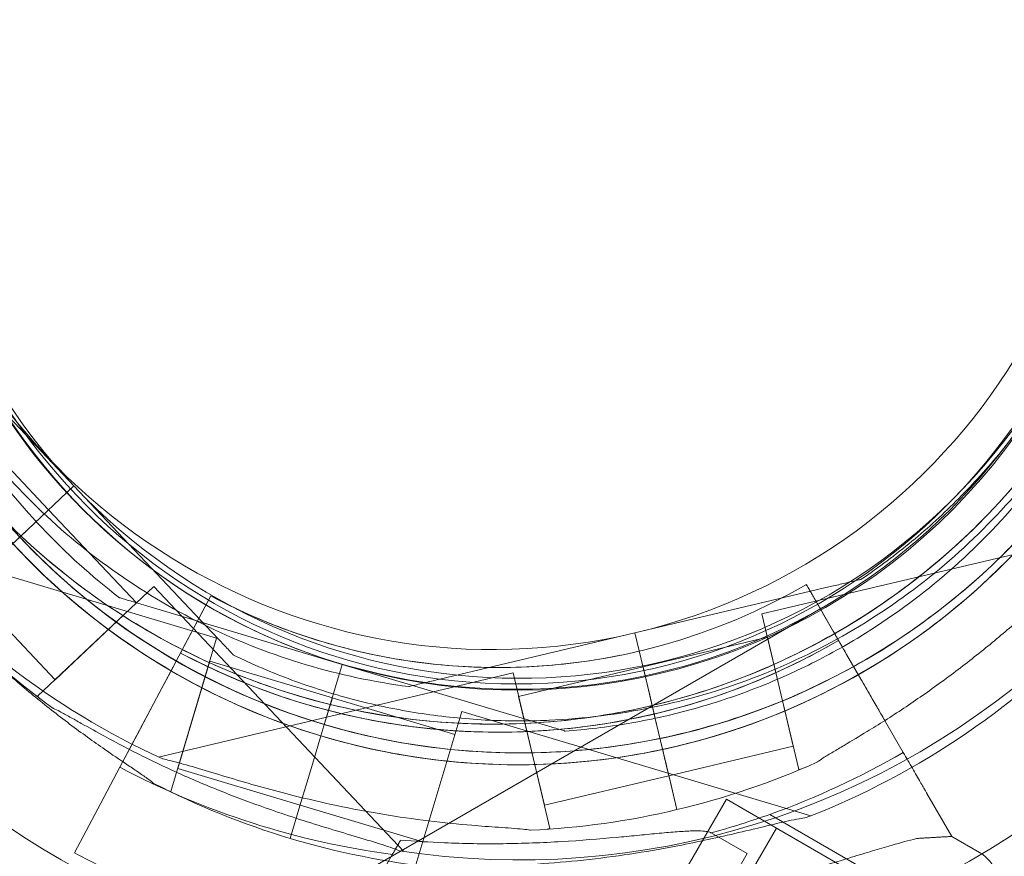
# Model space of a CAD drawing. Units: millimetres. Extents: x 21 to 31521, y 15 to 8515.
# Drawn here: x 10909 to 11002, y 3354 to 3433 of the extents above; entities that cross this region are included whole.
import ezdxf

# ---------------------------------------------------------------- set-up
doc = ezdxf.new("R2010")
doc.units = ezdxf.units.MM
doc.header["$MEASUREMENT"] = 0

msp = doc.modelspace()

# ---------------------------------------------------------------- linework, layer by layer
at = {"color": 0, "linetype": 'Continuous', "lineweight": 0}
for p, q in [((10901.333, 3402.743), (10914.243, 3389.059)), ((10914.243, 3389.059), (10901.333, 3402.743)), ((10911.867, 3386.815), (10903.632, 3395.543)), ((10914.243, 3389.059), (10909.879, 3384.942)), ((10914.244, 3389.06), (10909.88, 3384.942)), ((10909.881, 3384.94), (10914.245, 3389.058)), ((10914.243, 3389.059), (10914.244, 3389.06)), ((10927.156, 3375.375), (10914.244, 3389.06)), ((10914.244, 3389.06), (10927.156, 3375.375)), ((10914.244, 3389.06), (10914.244, 3389.06)), ((10920.102, 3378.089), (10911.868, 3386.816)), ((10909.88, 3384.939), (10908.428, 3383.569)), ((10909.153, 3384.256), (10909.878, 3384.941)), ((10909.88, 3384.942), (10909.878, 3384.941)), ((10909.88, 3384.939), (10909.881, 3384.94)), ((11012.021, 3384.933), (10978.776, 3377.052)), ((10927.627, 3374.786), (10894.896, 3384.583)), ((10908.426, 3383.571), (10909.153, 3384.256)), ((10988.094, 3380.308), (10988.094, 3380.308)), ((10912.465, 3370.883), (10904.23, 3379.611)), ((10910.828, 3369.339), (10921.739, 3379.633)), ((10945.186, 3354.782), (10921.739, 3379.633)), ((10966.865, 3375.275), (10985.172, 3379.615)), ((10985.172, 3379.615), (10966.865, 3375.275)), ((10985.471, 3375.43), (10982.94, 3379.813)), ((10982.94, 3379.813), (10982.94, 3379.813)), ((10982.94, 3379.813), (10982.94, 3379.813)), ((10982.94, 3379.813), (10985.471, 3375.43)), ((10918.514, 3378.577), (10918.514, 3378.577)), ((10924.709, 3374.274), (10927.082, 3378.744)), ((10927.082, 3378.744), (10924.709, 3374.274)), ((10927.082, 3378.744), (10925.675, 3376.094)), ((10927.082, 3378.744), (10927.082, 3378.744)), ((10927.082, 3378.744), (10927.082, 3378.744)), ((10984.51, 3377.694), (10846.432, 3297.975)), ((10912.465, 3370.883), (10920.102, 3378.089)), ((10939.415, 3372.32), (10921.39, 3377.716)), ((10921.39, 3377.716), (10939.415, 3372.32)), ((10982.236, 3362.457), (10978.776, 3377.052)), ((10984.44, 3377.215), (10986.721, 3373.265)), ((10992.03, 3364.07), (10984.44, 3377.215)), ((10925.675, 3376.094), (10918.557, 3362.689)), ((10918.557, 3362.689), (10925.675, 3376.094)), ((10923.325, 3360.416), (10927.627, 3374.786)), ((10966.865, 3375.274), (10948.559, 3370.935)), ((10948.559, 3370.935), (10966.865, 3375.274)), ((10966.865, 3375.274), (10966.865, 3375.275)), ((10966.865, 3375.275), (10966.865, 3375.275)), ((10966.865, 3375.275), (10968.248, 3369.437)), ((10966.865, 3375.274), (10966.865, 3375.274)), ((10968.251, 3369.438), (10966.867, 3375.275)), ((10979.295, 3374.863), (10967.62, 3372.096)), ((10981.717, 3364.646), (10979.295, 3374.863)), ((10988.328, 3375.15), (10988.328, 3375.15)), ((10924.24, 3373.391), (10924.709, 3374.274)), ((10929.217, 3373.191), (10929.217, 3373.191)), ((10965.529, 3373.185), (10965.529, 3373.185)), ((10965.529, 3373.185), (10965.529, 3373.185)), ((10988.065, 3370.937), (10986.721, 3373.265)), ((10923.536, 3372.066), (10922.276, 3369.692)), ((10923.536, 3372.066), (10923.536, 3372.066)), ((10923.971, 3362.571), (10926.982, 3372.63)), ((10938.478, 3369.189), (10926.982, 3372.63)), ((10937.693, 3366.574), (10939.413, 3372.322)), ((10939.413, 3372.322), (10937.693, 3366.574)), ((10939.415, 3372.32), (10937.694, 3366.572)), ((10937.694, 3366.572), (10939.415, 3372.32)), ((10957.438, 3366.927), (10939.413, 3372.322)), ((10939.413, 3372.322), (10939.413, 3372.322)), ((10939.413, 3372.322), (10957.438, 3366.927)), ((10939.415, 3372.32), (10939.415, 3372.32)), ((10967.621, 3372.094), (10955.944, 3369.327)), ((10968.834, 3366.978), (10967.62, 3372.096)), ((10955.425, 3371.516), (10922.18, 3363.636)), ((10958.885, 3356.92), (10955.425, 3371.516)), ((10945.638, 3370.242), (10945.638, 3370.242)), ((10988.065, 3370.937), (10992.03, 3364.07)), ((10911.02, 3369.136), (10910.828, 3369.339)), ((10922.276, 3369.692), (10920.194, 3365.772)), ((10958.366, 3359.11), (10955.944, 3369.327)), ((10968.248, 3369.437), (10968.479, 3368.464)), ((10938.476, 3369.191), (10937.693, 3366.574)), ((10938.478, 3369.189), (10937.694, 3366.572)), ((10949.972, 3365.75), (10938.476, 3369.191)), ((10968.479, 3368.464), (10968.71, 3367.491)), ((10946.316, 3353.535), (10950.617, 3367.905)), ((10983.349, 3358.108), (10950.617, 3367.905)), ((10968.71, 3367.491), (10969.264, 3365.151)), ((10969.267, 3365.151), (10968.712, 3367.492)), ((10969.267, 3365.15), (10968.712, 3367.49)), ((10937.406, 3365.616), (10937.693, 3366.574)), ((10937.408, 3365.614), (10937.694, 3366.572)), ((10958.019, 3367.051), (10958.019, 3367.051)), ((10968.827, 3366.995), (10968.831, 3366.978)), ((10969.264, 3365.151), (10968.831, 3366.978)), ((10990.284, 3367.093), (10992.033, 3364.064)), ((10992.033, 3364.064), (10990.284, 3367.093)), ((10918.553, 3362.682), (10920.194, 3365.772)), ((10920.194, 3365.772), (10918.553, 3362.682)), ((10937.119, 3364.658), (10937.406, 3365.616)), ((10937.121, 3364.656), (10937.408, 3365.614)), ((10960.314, 3366.066), (10960.314, 3366.066)), ((10936.429, 3362.354), (10937.119, 3364.658)), ((10937.119, 3364.658), (10936.429, 3362.354)), ((10937.121, 3364.656), (10936.431, 3362.352)), ((10936.431, 3362.352), (10937.121, 3364.656)), ((10969.264, 3365.151), (10969.266, 3365.145)), ((10970.04, 3361.877), (10969.266, 3365.145)), ((10969.268, 3365.145), (10969.267, 3365.15)), ((10969.268, 3365.145), (10970.063, 3361.791)), ((10981.717, 3364.646), (10970.04, 3361.878)), ((10918.557, 3362.689), (10916.475, 3358.768)), ((10935.467, 3359.13), (10923.971, 3362.571)), ((10935.439, 3359.047), (10936.429, 3362.354)), ((10935.441, 3359.045), (10936.431, 3362.352)), ((10970.04, 3361.877), (10958.366, 3359.11)), ((10982.507, 3362.521), (10982.236, 3362.457)), ((10970.063, 3361.792), (10970.063, 3361.791)), ((10970.796, 3358.699), (10970.063, 3361.792)), ((10970.796, 3358.697), (10970.063, 3361.791)), ((10970.063, 3361.791), (10970.796, 3358.697)), ((10923.325, 3360.416), (10923.058, 3360.496)), ((10994.249, 3360.226), (10996.582, 3356.186)), ((10996.582, 3356.186), (10994.249, 3360.226)), ((10946.961, 3355.691), (10935.465, 3359.132)), ((10961.99, 3336.378), (10975.44, 3359.674)), ((10975.44, 3359.674), (10998.432, 3346.399)), ((10914.287, 3354.648), (10916.475, 3358.768)), ((10916.475, 3358.768), (10914.287, 3354.648)), ((10935.439, 3359.047), (10934.528, 3356.001)), ((10934.528, 3356.001), (10935.439, 3359.047)), ((10935.441, 3359.045), (10934.529, 3355.999)), ((10934.529, 3355.999), (10935.441, 3359.045)), ((10979.504, 3358.251), (10997.611, 3347.797)), ((10958.885, 3356.92), (10958.614, 3356.856)), ((10966.684, 3333.668), (10980.134, 3356.964)), ((10974.003, 3356.52), (10977.379, 3354.57)), ((10980.134, 3356.964), (10998.432, 3346.399)), ((10944.886, 3355.839), (10942.46, 3351.637)), ((10996.582, 3356.186), (10993.364, 3356.002)), ((10996.582, 3356.186), (10999.176, 3354.688)), ((10977.379, 3354.57), (10974.02, 3348.752))]:
    msp.add_line(p, q, dxfattribs=at)
for radius in [57.5, 57]:
    msp.add_circle((10955.76, 3427.49), radius, dxfattribs=at)
for centre, radius, start, end in [((10955.76, 3427.49), 85, 300, 120), ((10956.067, 3428.518), 74.537, 81.26755, 185.40306), ((10955.76, 3427.49), 85, 120, 210), ((10953.602, 3431.225), 74.537, 321.26755, 65.40306), ((10955.904, 3427.405), 74.537, 111.26808, 215.40358), ((10953.602, 3431.225), 64.5, 331.81941, 103.33338), ((10953.602, 3431.225), 64.5, 283.33531, 103.33338), ((10953.605, 3431.224), 64.5, 103.33531, 283.33338), ((10956.067, 3428.518), 64.5, 43.33531, 223.33338), ((10956.067, 3428.518), 64.5, 91.81941, 223.33338), ((10955.904, 3427.405), 64.5, 73.33583, 253.33583), ((10955.902, 3427.407), 64.5, 253.33583, 73.33583), ((10953.602, 3431.225), 57.5, 283.33531, 103.33531), ((10953.602, 3431.225), 57.5, 283.33531, 103.33314), ((10953.605, 3431.224), 57.5, 103.33531, 283.33314), ((10953.605, 3431.224), 57.5, 103.33531, 283.33314), ((10956.067, 3428.518), 57.5, 43.33531, 223.33531), ((10956.067, 3428.518), 57.5, 43.33531, 223.33314), ((10955.904, 3427.405), 57.5, 73.33583, 253.33583), ((10955.904, 3427.405), 57.5, 73.33583, 253.33583), ((10955.904, 3427.405), 64.5, 121.81993, 253.33583), ((10955.902, 3427.407), 57.5, 253.33583, 73.33583), ((10955.902, 3427.407), 57.5, 253.33583, 73.33583), ((10953.605, 3431.224), 74.537, 141.26755, 245.40306), ((10956.067, 3428.52), 64.5, 223.33531, 43.33338), ((10955.902, 3427.407), 74.537, 291.26808, 35.40358), ((10956.067, 3428.52), 57.5, 223.33531, 43.33314), ((10956.067, 3428.52), 57.5, 223.33531, 43.33314), ((10956.067, 3428.52), 74.537, 261.26755, 5.40306), ((10955.76, 3427.49), 85, 210, 300), ((10956.067, 3428.52), 64.5, 223.33531, 271.81941), ((10954.05, 3429.528), 57.5, 242.03094, 300.16224), ((10954.05, 3429.528), 57.5, 242.03094, 300.16224), ((10956.067, 3428.52), 74.537, 223.33697, 234.01016), ((10953.605, 3431.224), 57.5, 283.33314, 283.33531), ((10954.05, 3429.528), 63.561, 242.03094, 300.14677), ((10954.05, 3429.528), 63.561, 242.03094, 281.5159), ((10955.902, 3427.407), 64.5, 253.33583, 301.81993), ((10954.05, 3429.528), 75.686, 289.65301, 300.12325), ((10953.602, 3431.225), 74.537, 283.33697, 294.01016), ((10954.05, 3429.528), 75.686, 242.03094, 262.45491), ((10955.904, 3427.405), 74.537, 242.66098, 253.33583), ((10953.605, 3431.224), 74.537, 272.66045, 283.33531), ((10954.05, 3429.528), 75.686, 285.286, 289.65301), ((10955.902, 3427.407), 74.537, 253.33583, 264.01069), ((10954.05, 3429.528), 84.782, 242.03094, 246.42294), ((10997.426, 3351.657), 3.5, 55.6955, 60), ((10997.426, 3351.657), 3.5, 330, 55.6955)]:
    msp.add_arc(centre, radius, start, end, dxfattribs=at)
for points, knots in [([(10938.727, 3493.986), (10945.422, 3495.573), (10952.371, 3496.079), (10966.079, 3494.88), (10972.835, 3493.174), (10985.469, 3487.723), (10991.346, 3483.979), (11001.624, 3474.831), (11006.024, 3469.428), (11012.903, 3457.511), (11015.381, 3450.999), (11018.162, 3437.523), (11018.465, 3430.562), (11016.865, 3416.895), (11014.963, 3410.192), (11011.552, 3402.878), (11011.019, 3401.814), (11010.457, 3400.765)], [4.479678, 4.479678, 4.479678, 4.479678, 4.799678, 4.799678, 5.119678, 5.119678, 5.439678, 5.439678, 5.759678, 5.759678, 6.079678, 6.079678, 6.399678, 6.399678, 6.719678, 6.719678, 6.775029, 6.775029, 6.775029, 6.775029]), ([(10909.152, 3384.255), (10904.43, 3389.26), (10900.517, 3395.025), (10894.702, 3407.496), (10892.802, 3414.199), (10891.205, 3427.866), (10891.509, 3434.828), (10894.292, 3448.303), (10896.771, 3454.815), (10903.652, 3466.731), (10908.053, 3472.133), (10918.334, 3481.279), (10924.211, 3485.022), (10936.846, 3490.471), (10943.602, 3492.175), (10951.642, 3492.877), (10952.83, 3492.948), (10954.019, 3492.985)], [3.956079, 3.956079, 3.956079, 3.956079, 4.276079, 4.276079, 4.596079, 4.596079, 4.916079, 4.916079, 5.236079, 5.236079, 5.556079, 5.556079, 5.876079, 5.876079, 6.196079, 6.196079, 6.251431, 6.251431, 6.251431, 6.251431]), ([(10961.569, 3492.207), (10968.074, 3491.357), (10974.44, 3489.458), (10986.255, 3483.752), (10991.7, 3479.947), (11001.12, 3470.814), (11005.093, 3465.489), (11011.162, 3453.857), (11013.257, 3447.552), (11015.359, 3434.602), (11015.365, 3427.958), (11013.286, 3415.004), (11011.202, 3408.696), (11008.057, 3402.642), (11007.935, 3402.412), (11007.812, 3402.182)], [4.842296, 4.842296, 4.842296, 4.842296, 5.162296, 5.162296, 5.482296, 5.482296, 5.802296, 5.802296, 6.122296, 6.122296, 6.442296, 6.442296, 6.762296, 6.762296, 6.775029, 6.775029, 6.775029, 6.775029]), ([(10899.272, 3404.927), (10896.756, 3410.985), (10895.217, 3417.448), (10894.251, 3430.532), (10894.824, 3437.151), (10898.023, 3449.875), (10900.649, 3455.978), (10907.688, 3467.05), (10912.1, 3472.017), (10922.265, 3480.312), (10928.015, 3483.639), (10940.273, 3488.316), (10946.779, 3489.665), (10953.593, 3489.969), (10953.854, 3489.979), (10954.115, 3489.987)], [4.318697, 4.318697, 4.318697, 4.318697, 4.638697, 4.638697, 4.958697, 4.958697, 5.278697, 5.278697, 5.598697, 5.598697, 5.918697, 5.918697, 6.238697, 6.238697, 6.251431, 6.251431, 6.251431, 6.251431]), ([(10974.398, 3489.198), (10980.989, 3487.225), (10987.261, 3484.189), (10998.532, 3476.297), (11003.531, 3471.442), (11011.747, 3460.405), (11014.965, 3454.225), (11019.293, 3441.163), (11020.402, 3434.284), (11020.402, 3420.524), (11019.291, 3413.645), (11014.962, 3400.584), (11011.744, 3394.404), (11003.526, 3383.367), (10998.528, 3378.513), (10991.916, 3373.885), (10990.922, 3373.229), (10989.91, 3372.601)], [0.290845, 0.290845, 0.290845, 0.290845, 0.610845, 0.610845, 0.930845, 0.930845, 1.250845, 1.250845, 1.570845, 1.570845, 1.890845, 1.890845, 2.210845, 2.210845, 2.530845, 2.530845, 2.58623, 2.58623, 2.58623, 2.58623]), ([(10937.408, 3365.614), (10930.817, 3367.587), (10924.545, 3370.623), (10913.273, 3378.515), (10908.275, 3383.37), (10900.058, 3394.407), (10896.841, 3400.588), (10892.513, 3413.65), (10891.403, 3420.528), (10891.404, 3434.288), (10892.514, 3441.167), (10896.844, 3454.228), (10900.061, 3460.409), (10908.279, 3471.445), (10913.278, 3476.299), (10919.89, 3480.928), (10920.884, 3481.584), (10921.896, 3482.212)], [3.432437, 3.432437, 3.432437, 3.432437, 3.752437, 3.752437, 4.072437, 4.072437, 4.392437, 4.392437, 4.712437, 4.712437, 5.032437, 5.032437, 5.352437, 5.352437, 5.672437, 5.672437, 5.727823, 5.727823, 5.727823, 5.727823]), ([(10918.514, 3378.577), (10913.305, 3382.565), (10908.741, 3387.393), (10901.363, 3398.241), (10898.549, 3404.26), (10894.957, 3416.879), (10894.18, 3423.477), (10894.74, 3436.585), (10896.077, 3443.092), (10900.732, 3455.359), (10904.049, 3461.115), (10912.326, 3471.295), (10917.285, 3475.716), (10923.035, 3479.386), (10923.256, 3479.525), (10923.478, 3479.662)], [3.795089, 3.795089, 3.795089, 3.795089, 4.115089, 4.115089, 4.435089, 4.435089, 4.755089, 4.755089, 5.075089, 5.075089, 5.395089, 5.395089, 5.715089, 5.715089, 5.727823, 5.727823, 5.727823, 5.727823]), ([(10993.292, 3476.236), (10998.5, 3472.248), (11003.064, 3467.42), (11010.443, 3456.571), (11013.257, 3450.553), (11016.848, 3437.934), (11017.626, 3431.336), (11017.066, 3418.228), (11015.728, 3411.72), (11011.073, 3399.454), (11007.757, 3393.697), (10999.479, 3383.518), (10994.52, 3379.097), (10988.771, 3375.427), (10988.55, 3375.288), (10988.328, 3375.15)], [0.653496, 0.653496, 0.653496, 0.653496, 0.973496, 0.973496, 1.293496, 1.293496, 1.613496, 1.613496, 1.933496, 1.933496, 2.253496, 2.253496, 2.573496, 2.573496, 2.58623, 2.58623, 2.58623, 2.58623]), ([(11002.982, 3472.783), (11007.704, 3467.779), (11011.617, 3462.013), (11017.432, 3449.543), (11019.333, 3442.839), (11020.929, 3429.172), (11020.625, 3422.211), (11017.842, 3408.735), (11015.363, 3402.223), (11008.482, 3390.307), (11004.081, 3384.906), (10993.801, 3375.759), (10987.923, 3372.016), (10975.288, 3366.568), (10968.532, 3364.863), (10960.492, 3364.161), (10959.304, 3364.091), (10958.115, 3364.053)], [0.814486, 0.814486, 0.814486, 0.814486, 1.134486, 1.134486, 1.454486, 1.454486, 1.774486, 1.774486, 2.094486, 2.094486, 2.414486, 2.414486, 2.734486, 2.734486, 3.054486, 3.054486, 3.109838, 3.109838, 3.109838, 3.109838]), ([(10968.479, 3368.463), (10961.785, 3366.876), (10954.835, 3366.37), (10941.128, 3367.57), (10934.372, 3369.275), (10921.738, 3374.726), (10915.861, 3378.47), (10905.583, 3387.618), (10901.182, 3393.021), (10894.304, 3404.938), (10891.826, 3411.45), (10889.045, 3424.926), (10888.742, 3431.888), (10890.341, 3445.554), (10892.244, 3452.258), (10895.655, 3459.571), (10896.188, 3460.636), (10896.75, 3461.685)], [1.338085, 1.338085, 1.338085, 1.338085, 1.658085, 1.658085, 1.978085, 1.978085, 2.298085, 2.298085, 2.618085, 2.618085, 2.938085, 2.938085, 3.258085, 3.258085, 3.578085, 3.578085, 3.633437, 3.633437, 3.633437, 3.633437]), ([(10945.638, 3370.242), (10939.133, 3371.092), (10932.767, 3372.991), (10920.952, 3378.697), (10915.506, 3382.503), (10906.086, 3391.635), (10902.114, 3396.96), (10896.045, 3408.592), (10893.95, 3414.897), (10891.848, 3427.847), (10891.842, 3434.491), (10893.921, 3447.445), (10896.005, 3453.754), (10899.15, 3459.807), (10899.271, 3460.038), (10899.395, 3460.268)], [1.700703, 1.700703, 1.700703, 1.700703, 2.020703, 2.020703, 2.340703, 2.340703, 2.660703, 2.660703, 2.980703, 2.980703, 3.300703, 3.300703, 3.620703, 3.620703, 3.633437, 3.633437, 3.633437, 3.633437]), ([(11012.862, 3452.112), (11015.378, 3446.054), (11016.917, 3439.591), (11017.883, 3426.506), (11017.31, 3419.887), (11014.111, 3407.163), (11011.485, 3401.06), (11004.446, 3389.989), (11000.034, 3385.021), (10989.869, 3376.726), (10984.119, 3373.399), (10971.861, 3368.722), (10965.355, 3367.373), (10958.541, 3367.07), (10958.28, 3367.06), (10958.019, 3367.051)], [1.177104, 1.177104, 1.177104, 1.177104, 1.497104, 1.497104, 1.817104, 1.817104, 2.137104, 2.137104, 2.457104, 2.457104, 2.777104, 2.777104, 3.097104, 3.097104, 3.109838, 3.109838, 3.109838, 3.109838]), ([(11007.812, 3402.182), (11006.876, 3400.434), (11005.855, 3398.732), (11003.654, 3395.434), (11002.473, 3393.838), (10999.964, 3390.768), (10998.635, 3389.294), (10995.841, 3386.48), (10994.376, 3385.141), (10991.323, 3382.611), (10989.735, 3381.419), (10988.094, 3380.308)], [0.4918442, 0.4918442, 0.4918442, 0.4918442, 0.5885552, 0.5885552, 0.6852663, 0.6852663, 0.7819773, 0.7819773, 0.8786884, 0.8786884, 0.9753995, 0.9753995, 0.9753995, 0.9753995]), ([(11010.457, 3400.765), (11008.738, 3397.557), (11006.748, 3394.496), (11002.28, 3388.752), (10999.802, 3386.069), (10994.43, 3381.159), (10991.536, 3378.933), (10985.414, 3374.998), (10982.186, 3373.29), (10975.489, 3370.443), (10972.02, 3369.303), (10968.479, 3368.464)], [0.4918442, 0.4918442, 0.4918442, 0.4918442, 0.6610856, 0.6610856, 0.830327, 0.830327, 0.9995685, 0.9995685, 1.1688099, 1.1688099, 1.3380513, 1.3380513, 1.3380513, 1.3380513]), ([(10909.879, 3384.942), (10909.834, 3384.899), (10909.785, 3384.853), (10909.689, 3384.762), (10909.642, 3384.718), (10909.559, 3384.64), (10909.516, 3384.599), (10909.434, 3384.522), (10909.397, 3384.486), (10909.333, 3384.426), (10909.302, 3384.397), (10909.247, 3384.345), (10909.224, 3384.324), (10909.19, 3384.291), (10909.175, 3384.278), (10909.156, 3384.26), (10909.152, 3384.255), (10909.152, 3384.255)], [-1.480963, -1.480963, -1.480963, -1.480963, -1.295842, -1.295842, -1.110722, -1.110722, -0.925602, -0.925602, -0.740481, -0.740481, -0.555361, -0.555361, -0.370241, -0.370241, -0.18512, -0.18512, 0, 0, 0, 0]), ([(10921.672, 3361.194), (10921.66, 3361.205), (10921.648, 3361.217), (10921.497, 3361.349), (10921.303, 3361.495), (10920.845, 3361.824), (10920.542, 3362.032), (10919.899, 3362.468), (10919.559, 3362.697), (10918.518, 3363.398), (10917.799, 3363.887), (10916.083, 3365.08), (10914.969, 3365.879), (10912.708, 3367.58), (10911.561, 3368.481), (10909.296, 3370.345), (10908.178, 3371.309), (10906.023, 3373.245), (10904.987, 3374.218), (10903.345, 3375.812), (10902.656, 3376.497), (10901.283, 3377.892), (10900.6, 3378.601), (10899.279, 3379.991), (10898.641, 3380.671), (10897.445, 3381.942), (10896.885, 3382.534), (10896.129, 3383.304), (10895.879, 3383.552), (10895.47, 3383.941), (10895.303, 3384.092), (10895.15, 3384.224)], [0.834091, 0.834091, 0.834091, 0.834091, 0.923404, 0.923404, 1.846807, 1.846807, 3.113418, 3.113418, 4.38003, 4.38003, 6.913252, 6.913252, 10.995476, 10.995476, 15.0777, 15.0777, 19.159924, 19.159924, 23.242148, 23.242148, 26.040521, 26.040521, 28.838895, 28.838895, 31.637268, 31.637268, 34.435642, 34.435642, 35.813659, 35.813659, 36.832291, 36.832291, 36.832291, 36.832291]), ([(10895.15, 3384.224), (10895.303, 3384.092), (10895.47, 3383.941), (10895.879, 3383.552), (10896.129, 3383.304), (10896.885, 3382.534), (10897.445, 3381.942), (10898.641, 3380.671), (10899.279, 3379.991), (10900.6, 3378.601), (10901.283, 3377.892), (10902.656, 3376.497), (10903.345, 3375.812), (10904.987, 3374.218), (10906.023, 3373.245), (10908.178, 3371.309), (10909.296, 3370.345), (10911.561, 3368.481), (10912.708, 3367.58), (10914.969, 3365.879), (10916.083, 3365.08), (10917.799, 3363.887), (10918.518, 3363.398), (10919.559, 3362.697), (10919.899, 3362.468), (10920.542, 3362.032), (10920.845, 3361.824), (10921.303, 3361.495), (10921.497, 3361.349), (10921.648, 3361.217), (10921.66, 3361.205), (10921.672, 3361.194)], [3.115418, 3.115418, 3.115418, 3.115418, 4.134051, 4.134051, 5.512068, 5.512068, 8.310441, 8.310441, 11.108815, 11.108815, 13.907188, 13.907188, 16.705562, 16.705562, 20.787786, 20.787786, 24.870009, 24.870009, 28.952233, 28.952233, 33.034457, 33.034457, 35.56768, 35.56768, 36.834291, 36.834291, 38.100902, 38.100902, 39.024306, 39.024306, 39.113619, 39.113619, 39.113619, 39.113619]), ([(10958.115, 3364.053), (10954.478, 3363.937), (10950.831, 3364.13), (10943.622, 3365.128), (10940.06, 3365.932), (10933.123, 3368.13), (10929.747, 3369.522), (10923.279, 3372.857), (10920.186, 3374.798), (10914.371, 3379.175), (10911.65, 3381.61), (10909.153, 3384.256)], [3.109838, 3.109838, 3.109838, 3.109838, 3.2790795, 3.2790795, 3.4483209, 3.4483209, 3.6175623, 3.6175623, 3.7868038, 3.7868038, 3.9560452, 3.9560452, 3.9560452, 3.9560452]), ([(11011.746, 3384.589), (11011.585, 3384.466), (11011.41, 3384.325), (11010.979, 3383.96), (11010.715, 3383.727), (11009.916, 3383.003), (11009.323, 3382.444), (11008.054, 3381.244), (11007.378, 3380.602), (11005.979, 3379.292), (11005.255, 3378.623), (11003.804, 3377.311), (11003.076, 3376.667), (11001.345, 3375.171), (11000.254, 3374.26), (10997.99, 3372.452), (10996.818, 3371.555), (10994.449, 3369.825), (10993.251, 3368.992), (10990.895, 3367.426), (10989.737, 3366.692), (10987.954, 3365.601), (10987.208, 3365.155), (10986.128, 3364.515), (10985.775, 3364.306), (10985.108, 3363.908), (10984.794, 3363.719), (10984.318, 3363.417), (10984.115, 3363.282), (10983.957, 3363.159), (10983.944, 3363.148), (10983.931, 3363.138)], [43.684489, 43.684489, 43.684489, 43.684489, 44.703122, 44.703122, 46.081139, 46.081139, 48.879512, 48.879512, 51.677886, 51.677886, 54.476259, 54.476259, 57.274633, 57.274633, 61.356857, 61.356857, 65.439081, 65.439081, 69.521304, 69.521304, 73.603528, 73.603528, 76.136751, 76.136751, 77.403362, 77.403362, 78.669973, 78.669973, 79.593377, 79.593377, 79.68269, 79.68269, 79.68269, 79.68269]), ([(10985.172, 3379.615), (10985.57, 3379.709), (10986.006, 3379.813), (10986.645, 3379.964), (10986.855, 3380.014), (10987.258, 3380.109), (10987.451, 3380.155), (10987.695, 3380.213), (10987.767, 3380.23), (10987.9, 3380.262), (10987.961, 3380.276), (10988.033, 3380.293), (10988.059, 3380.299), (10988.086, 3380.306), (10988.094, 3380.308), (10988.094, 3380.308)], [-3.1812, -3.1812, -3.1812, -3.1812, -1.954094, -1.954094, -1.340541, -1.340541, -0.726988, -0.726988, -0.491112, -0.491112, -0.255237, -0.255237, -0.115927, -0.115927, 0, 0, 0, 0]), ([(10988.094, 3380.308), (10988.094, 3380.308), (10988.086, 3380.306), (10988.059, 3380.299), (10988.033, 3380.293), (10987.961, 3380.276), (10987.9, 3380.262), (10987.767, 3380.23), (10987.695, 3380.213), (10987.451, 3380.155), (10987.258, 3380.109), (10986.855, 3380.014), (10986.645, 3379.964), (10986.006, 3379.813), (10985.57, 3379.709), (10985.172, 3379.615)], [0, 0, 0, 0, 0.115927, 0.115927, 0.255237, 0.255237, 0.491112, 0.491112, 0.726988, 0.726988, 1.340541, 1.340541, 1.954094, 1.954094, 3.1812, 3.1812, 3.1812, 3.1812]), ([(10982.94, 3379.813), (10982.94, 3379.813), (10982.95, 3379.797), (10982.989, 3379.729), (10983.019, 3379.677), (10983.09, 3379.554), (10983.137, 3379.472), (10983.249, 3379.278), (10983.314, 3379.165), (10983.445, 3378.939), (10983.523, 3378.804), (10983.691, 3378.513), (10983.781, 3378.357), (10983.952, 3378.061), (10984.049, 3377.893), (10984.247, 3377.55), (10984.348, 3377.375), (10984.44, 3377.215)], [8.885792, 8.885792, 8.885792, 8.885792, 9.441152, 9.441152, 9.996512, 9.996512, 10.551874, 10.551874, 11.107235, 11.107235, 11.662598, 11.662598, 12.21796, 12.21796, 12.773324, 12.773324, 13.328688, 13.328688, 13.328688, 13.328688]), ([(10984.44, 3377.215), (10984.348, 3377.375), (10984.247, 3377.55), (10984.049, 3377.893), (10983.952, 3378.061), (10983.781, 3378.357), (10983.691, 3378.513), (10983.523, 3378.804), (10983.445, 3378.939), (10983.314, 3379.165), (10983.249, 3379.278), (10983.137, 3379.472), (10983.09, 3379.554), (10983.019, 3379.677), (10982.989, 3379.729), (10982.95, 3379.797), (10982.94, 3379.813), (10982.94, 3379.813)], [4.442895, 4.442895, 4.442895, 4.442895, 4.998259, 4.998259, 5.553623, 5.553623, 6.108986, 6.108986, 6.664348, 6.664348, 7.21971, 7.21971, 7.775071, 7.775071, 8.330431, 8.330431, 8.885792, 8.885792, 8.885792, 8.885792]), ([(10921.39, 3377.716), (10920.998, 3377.833), (10920.569, 3377.961), (10919.94, 3378.15), (10919.733, 3378.212), (10919.337, 3378.33), (10919.147, 3378.387), (10918.906, 3378.459), (10918.835, 3378.48), (10918.704, 3378.52), (10918.645, 3378.537), (10918.574, 3378.559), (10918.548, 3378.566), (10918.522, 3378.574), (10918.514, 3378.577), (10918.514, 3378.577)], [-3.1812, -3.1812, -3.1812, -3.1812, -1.954094, -1.954094, -1.340541, -1.340541, -0.726988, -0.726988, -0.491112, -0.491112, -0.255237, -0.255237, -0.115927, -0.115927, 0, 0, 0, 0]), ([(10918.514, 3378.577), (10918.514, 3378.577), (10918.522, 3378.574), (10918.548, 3378.566), (10918.574, 3378.559), (10918.645, 3378.537), (10918.704, 3378.52), (10918.835, 3378.48), (10918.906, 3378.459), (10919.147, 3378.387), (10919.337, 3378.33), (10919.733, 3378.212), (10919.94, 3378.15), (10920.569, 3377.961), (10920.998, 3377.833), (10921.39, 3377.716)], [0, 0, 0, 0, 0.115927, 0.115927, 0.255237, 0.255237, 0.491112, 0.491112, 0.726988, 0.726988, 1.340541, 1.340541, 1.954094, 1.954094, 3.1812, 3.1812, 3.1812, 3.1812]), ([(10965.529, 3373.185), (10962.94, 3372.658), (10960.315, 3372.309), (10955.042, 3371.976), (10952.395, 3371.991), (10947.126, 3372.385), (10944.505, 3372.764), (10939.341, 3373.878), (10936.797, 3374.614), (10931.834, 3376.427), (10929.415, 3377.505), (10927.082, 3378.744)], [2.9406023, 2.9406023, 2.9406023, 2.9406023, 3.0784308, 3.0784308, 3.2162593, 3.2162593, 3.3540879, 3.3540879, 3.4919164, 3.4919164, 3.6297449, 3.6297449, 3.6297449, 3.6297449]), ([(10927.156, 3375.375), (10927.437, 3375.078), (10927.744, 3374.752), (10928.195, 3374.274), (10928.343, 3374.117), (10928.627, 3373.816), (10928.763, 3373.672), (10928.935, 3373.489), (10928.986, 3373.435), (10929.08, 3373.336), (10929.123, 3373.291), (10929.174, 3373.237), (10929.192, 3373.217), (10929.211, 3373.197), (10929.217, 3373.191), (10929.217, 3373.191)], [-3.1812, -3.1812, -3.1812, -3.1812, -1.954094, -1.954094, -1.340541, -1.340541, -0.726988, -0.726988, -0.491112, -0.491112, -0.255237, -0.255237, -0.115927, -0.115927, 0, 0, 0, 0]), ([(10929.217, 3373.191), (10929.217, 3373.191), (10929.211, 3373.197), (10929.192, 3373.217), (10929.174, 3373.237), (10929.123, 3373.291), (10929.08, 3373.336), (10928.986, 3373.435), (10928.935, 3373.489), (10928.763, 3373.672), (10928.627, 3373.816), (10928.343, 3374.117), (10928.195, 3374.274), (10927.744, 3374.752), (10927.437, 3375.078), (10927.156, 3375.375)], [0, 0, 0, 0, 0.115927, 0.115927, 0.255237, 0.255237, 0.491112, 0.491112, 0.726988, 0.726988, 1.340541, 1.340541, 1.954094, 1.954094, 3.1812, 3.1812, 3.1812, 3.1812]), ([(10988.328, 3375.15), (10986.643, 3374.105), (10984.908, 3373.141), (10981.353, 3371.385), (10979.533, 3370.594), (10975.824, 3369.19), (10973.936, 3368.577), (10970.11, 3367.538), (10968.171, 3367.111), (10964.262, 3366.446), (10962.292, 3366.208), (10960.314, 3366.066)], [2.58623, 2.58623, 2.58623, 2.58623, 2.6829411, 2.6829411, 2.7796522, 2.7796522, 2.8763632, 2.8763632, 2.9730743, 2.9730743, 3.0697854, 3.0697854, 3.0697854, 3.0697854]), ([(10985.971, 3374.564), (10985.971, 3374.564), (10985.968, 3374.57), (10985.955, 3374.592), (10985.944, 3374.61), (10985.921, 3374.651), (10985.905, 3374.678), (10985.868, 3374.743), (10985.846, 3374.78), (10985.802, 3374.856), (10985.776, 3374.901), (10985.721, 3374.998), (10985.691, 3375.05), (10985.634, 3375.148), (10985.601, 3375.204), (10985.535, 3375.318), (10985.502, 3375.377), (10985.471, 3375.43)], [0, 0, 0, 0, 0.18512, 0.18512, 0.37024, 0.37024, 0.555361, 0.555361, 0.740481, 0.740481, 0.925602, 0.925602, 1.110723, 1.110723, 1.295844, 1.295844, 1.480965, 1.480965, 1.480965, 1.480965]), ([(10985.471, 3375.43), (10985.502, 3375.377), (10985.535, 3375.318), (10985.601, 3375.204), (10985.634, 3375.148), (10985.691, 3375.05), (10985.721, 3374.998), (10985.776, 3374.901), (10985.802, 3374.856), (10985.846, 3374.78), (10985.868, 3374.743), (10985.905, 3374.678), (10985.921, 3374.651), (10985.944, 3374.61), (10985.955, 3374.592), (10985.968, 3374.57), (10985.971, 3374.564), (10985.971, 3374.564)], [-1.480965, -1.480965, -1.480965, -1.480965, -1.295844, -1.295844, -1.110723, -1.110723, -0.925602, -0.925602, -0.740481, -0.740481, -0.555361, -0.555361, -0.37024, -0.37024, -0.18512, -0.18512, 0, 0, 0, 0]), ([(10985.971, 3374.564), (10984.779, 3373.872), (10983.565, 3373.219), (10981.097, 3371.993), (10979.843, 3371.42), (10977.301, 3370.357), (10976.013, 3369.866), (10973.406, 3368.971), (10972.089, 3368.565), (10969.43, 3367.841), (10968.089, 3367.522), (10966.739, 3367.247)], [2.6154323, 2.6154323, 2.6154323, 2.6154323, 2.6804663, 2.6804663, 2.7455003, 2.7455003, 2.8105343, 2.8105343, 2.8755683, 2.8755683, 2.9406023, 2.9406023, 2.9406023, 2.9406023]), ([(10986.721, 3373.265), (10986.674, 3373.345), (10986.624, 3373.433), (10986.525, 3373.604), (10986.476, 3373.688), (10986.391, 3373.836), (10986.346, 3373.914), (10986.262, 3374.06), (10986.223, 3374.127), (10986.158, 3374.24), (10986.125, 3374.297), (10986.069, 3374.394), (10986.046, 3374.435), (10986.01, 3374.496), (10985.995, 3374.522), (10985.975, 3374.556), (10985.971, 3374.564), (10985.971, 3374.564)], [2.221447, 2.221447, 2.221447, 2.221447, 2.499129, 2.499129, 2.776811, 2.776811, 3.054492, 3.054492, 3.332173, 3.332173, 3.609854, 3.609854, 3.887534, 3.887534, 4.165215, 4.165215, 4.442895, 4.442895, 4.442895, 4.442895]), ([(10985.971, 3374.564), (10985.971, 3374.564), (10985.975, 3374.556), (10985.995, 3374.522), (10986.01, 3374.496), (10986.046, 3374.435), (10986.069, 3374.394), (10986.125, 3374.297), (10986.158, 3374.24), (10986.223, 3374.127), (10986.262, 3374.06), (10986.346, 3373.914), (10986.391, 3373.836), (10986.476, 3373.688), (10986.525, 3373.604), (10986.624, 3373.433), (10986.674, 3373.345), (10986.721, 3373.265)], [4.442895, 4.442895, 4.442895, 4.442895, 4.720575, 4.720575, 4.998255, 4.998255, 5.275936, 5.275936, 5.553616, 5.553616, 5.831298, 5.831298, 6.108979, 6.108979, 6.386661, 6.386661, 6.664342, 6.664342, 6.664342, 6.664342]), ([(10966.739, 3367.247), (10963.877, 3366.664), (10960.976, 3366.278), (10955.147, 3365.91), (10952.22, 3365.926), (10946.396, 3366.362), (10943.499, 3366.781), (10937.79, 3368.013), (10934.978, 3368.826), (10929.493, 3370.83), (10926.819, 3372.021), (10924.24, 3373.391)], [2.9406023, 2.9406023, 2.9406023, 2.9406023, 3.0784308, 3.0784308, 3.2162593, 3.2162593, 3.3540879, 3.3540879, 3.4919164, 3.4919164, 3.6297449, 3.6297449, 3.6297449, 3.6297449]), ([(10958.019, 3367.051), (10956.038, 3366.988), (10954.053, 3367.021), (10950.096, 3367.279), (10948.124, 3367.503), (10944.211, 3368.141), (10942.269, 3368.555), (10938.436, 3369.568), (10936.544, 3370.168), (10932.826, 3371.546), (10931, 3372.326), (10929.217, 3373.191)], [3.109838, 3.109838, 3.109838, 3.109838, 3.2065491, 3.2065491, 3.3032602, 3.3032602, 3.3999712, 3.3999712, 3.4966823, 3.4966823, 3.5933934, 3.5933934, 3.5933934, 3.5933934]), ([(10989.91, 3372.601), (10986.818, 3370.682), (10983.563, 3369.026), (10976.822, 3366.286), (10973.335, 3365.201), (10966.228, 3363.635), (10962.608, 3363.154), (10955.339, 3362.807), (10951.69, 3362.942), (10944.466, 3363.825), (10940.892, 3364.573), (10937.406, 3365.616)], [2.58623, 2.58623, 2.58623, 2.58623, 2.7554715, 2.7554715, 2.9247129, 2.9247129, 3.0939544, 3.0939544, 3.2631958, 3.2631958, 3.4324372, 3.4324372, 3.4324372, 3.4324372]), ([(10948.559, 3370.935), (10948.161, 3370.841), (10947.725, 3370.737), (10947.087, 3370.586), (10946.877, 3370.536), (10946.474, 3370.441), (10946.281, 3370.395), (10946.036, 3370.337), (10945.964, 3370.32), (10945.831, 3370.288), (10945.771, 3370.274), (10945.699, 3370.257), (10945.673, 3370.251), (10945.646, 3370.244), (10945.638, 3370.242), (10945.638, 3370.242)], [-3.1812, -3.1812, -3.1812, -3.1812, -1.954094, -1.954094, -1.340541, -1.340541, -0.726988, -0.726988, -0.491112, -0.491112, -0.255237, -0.255237, -0.115927, -0.115927, 0, 0, 0, 0]), ([(10945.638, 3370.242), (10945.638, 3370.242), (10945.646, 3370.244), (10945.673, 3370.251), (10945.699, 3370.257), (10945.771, 3370.274), (10945.831, 3370.288), (10945.964, 3370.32), (10946.036, 3370.337), (10946.281, 3370.395), (10946.474, 3370.441), (10946.877, 3370.536), (10947.087, 3370.586), (10947.725, 3370.737), (10948.161, 3370.841), (10948.559, 3370.935)], [0, 0, 0, 0, 0.115927, 0.115927, 0.255237, 0.255237, 0.491112, 0.491112, 0.726988, 0.726988, 1.340541, 1.340541, 1.954094, 1.954094, 3.1812, 3.1812, 3.1812, 3.1812]), ([(10990.284, 3367.093), (10990.28, 3367.1), (10990.276, 3367.107), (10990.242, 3367.166), (10990.197, 3367.245), (10990.09, 3367.429), (10990.02, 3367.551), (10989.851, 3367.843), (10989.754, 3368.012), (10989.558, 3368.352), (10989.441, 3368.554), (10989.189, 3368.99), (10989.054, 3369.224), (10988.797, 3369.668), (10988.652, 3369.92), (10988.355, 3370.434), (10988.204, 3370.697), (10988.065, 3370.937)], [0.704197, 0.704197, 0.704197, 0.704197, 0.833041, 0.833041, 1.666082, 1.666082, 2.499123, 2.499123, 3.332165, 3.332165, 4.165208, 4.165208, 4.998252, 4.998252, 5.831296, 5.831296, 6.664341, 6.664341, 6.664341, 6.664341]), ([(10988.065, 3370.937), (10988.204, 3370.697), (10988.355, 3370.434), (10988.652, 3369.92), (10988.797, 3369.668), (10989.054, 3369.224), (10989.189, 3368.99), (10989.441, 3368.554), (10989.558, 3368.352), (10989.754, 3368.012), (10989.851, 3367.843), (10990.02, 3367.551), (10990.09, 3367.429), (10990.197, 3367.245), (10990.242, 3367.166), (10990.276, 3367.107), (10990.28, 3367.1), (10990.284, 3367.093)], [19.993024, 19.993024, 19.993024, 19.993024, 20.826069, 20.826069, 21.659114, 21.659114, 22.492157, 22.492157, 23.3252, 23.3252, 24.158242, 24.158242, 24.991284, 24.991284, 25.824324, 25.824324, 25.953168, 25.953168, 25.953168, 25.953168]), ([(10968.479, 3368.463), (10968.479, 3368.463), (10968.478, 3368.469), (10968.472, 3368.494), (10968.467, 3368.514), (10968.456, 3368.56), (10968.449, 3368.591), (10968.432, 3368.663), (10968.422, 3368.705), (10968.402, 3368.79), (10968.39, 3368.841), (10968.364, 3368.95), (10968.35, 3369.008), (10968.324, 3369.119), (10968.309, 3369.182), (10968.279, 3369.31), (10968.263, 3369.375), (10968.249, 3369.435)], [0, 0, 0, 0, 0.18512, 0.18512, 0.370241, 0.370241, 0.555361, 0.555361, 0.740481, 0.740481, 0.925602, 0.925602, 1.110722, 1.110722, 1.295842, 1.295842, 1.479934, 1.479934, 1.479934, 1.479934]), ([(10968.709, 3367.492), (10968.695, 3367.552), (10968.68, 3367.616), (10968.65, 3367.744), (10968.635, 3367.807), (10968.609, 3367.918), (10968.595, 3367.976), (10968.569, 3368.085), (10968.557, 3368.135), (10968.537, 3368.22), (10968.527, 3368.263), (10968.51, 3368.335), (10968.502, 3368.366), (10968.491, 3368.412), (10968.487, 3368.431), (10968.481, 3368.457), (10968.479, 3368.463), (10968.479, 3368.463)], [1.483268, 1.483268, 1.483268, 1.483268, 1.666083, 1.666083, 1.851203, 1.851203, 2.036324, 2.036324, 2.221444, 2.221444, 2.406564, 2.406564, 2.591685, 2.591685, 2.776805, 2.776805, 2.961925, 2.961925, 2.961925, 2.961925]), ([(10912.266, 3368.211), (10912.281, 3368.205), (10912.297, 3368.199), (10912.483, 3368.124), (10912.701, 3368.016), (10913.201, 3367.755), (10913.522, 3367.577), (10914.2, 3367.199), (10914.557, 3366.997), (10915.652, 3366.382), (10916.411, 3365.959), (10918.247, 3364.961), (10919.462, 3364.324), (10921.996, 3363.067), (10923.316, 3362.446), (10925.999, 3361.259), (10927.362, 3360.692), (10930.059, 3359.636), (10931.394, 3359.147), (10933.555, 3358.395), (10934.477, 3358.087), (10936.339, 3357.487), (10937.28, 3357.195), (10939.114, 3356.638), (10940.008, 3356.373), (10941.682, 3355.875), (10942.462, 3355.64), (10943.489, 3355.31), (10943.823, 3355.198), (10944.354, 3355.007), (10944.564, 3354.926), (10944.751, 3354.848)], [0.834091, 0.834091, 0.834091, 0.834091, 0.923404, 0.923404, 1.846807, 1.846807, 3.113418, 3.113418, 4.38003, 4.38003, 6.913252, 6.913252, 10.995476, 10.995476, 15.0777, 15.0777, 19.159924, 19.159924, 23.242148, 23.242148, 26.040521, 26.040521, 28.838895, 28.838895, 31.637268, 31.637268, 34.435642, 34.435642, 35.813659, 35.813659, 36.832291, 36.832291, 36.832291, 36.832291]), ([(10957.438, 3366.927), (10957.83, 3366.809), (10958.259, 3366.681), (10958.888, 3366.493), (10959.095, 3366.431), (10959.491, 3366.312), (10959.681, 3366.255), (10959.922, 3366.183), (10959.993, 3366.162), (10960.124, 3366.123), (10960.183, 3366.105), (10960.254, 3366.084), (10960.28, 3366.076), (10960.307, 3366.068), (10960.314, 3366.066), (10960.314, 3366.066)], [-3.1812, -3.1812, -3.1812, -3.1812, -1.954094, -1.954094, -1.340541, -1.340541, -0.726988, -0.726988, -0.491112, -0.491112, -0.255237, -0.255237, -0.115927, -0.115927, 0, 0, 0, 0]), ([(10960.314, 3366.066), (10960.314, 3366.066), (10960.307, 3366.068), (10960.28, 3366.076), (10960.254, 3366.084), (10960.183, 3366.105), (10960.124, 3366.123), (10959.993, 3366.162), (10959.922, 3366.183), (10959.681, 3366.255), (10959.491, 3366.312), (10959.095, 3366.431), (10958.888, 3366.493), (10958.259, 3366.681), (10957.83, 3366.809), (10957.438, 3366.927)], [0, 0, 0, 0, 0.115927, 0.115927, 0.255237, 0.255237, 0.491112, 0.491112, 0.726988, 0.726988, 1.340541, 1.340541, 1.954094, 1.954094, 3.1812, 3.1812, 3.1812, 3.1812]), ([(10970.063, 3361.792), (10970.061, 3361.798), (10970.06, 3361.804), (10970.048, 3361.856), (10970.031, 3361.925), (10969.993, 3362.085), (10969.968, 3362.192), (10969.908, 3362.447), (10969.873, 3362.595), (10969.802, 3362.892), (10969.76, 3363.069), (10969.67, 3363.45), (10969.622, 3363.654), (10969.529, 3364.042), (10969.477, 3364.262), (10969.371, 3364.712), (10969.316, 3364.941), (10969.267, 3365.151)], [0.547709, 0.547709, 0.547709, 0.547709, 0.647921, 0.647921, 1.295842, 1.295842, 1.943763, 1.943763, 2.591685, 2.591685, 3.239606, 3.239606, 3.887527, 3.887527, 4.535448, 4.535448, 5.183369, 5.183369, 5.183369, 5.183369]), ([(10992.03, 3364.07), (10992.168, 3363.829), (10992.32, 3363.567), (10992.617, 3363.052), (10992.762, 3362.801), (10993.019, 3362.356), (10993.154, 3362.123), (10993.406, 3361.687), (10993.522, 3361.484), (10993.719, 3361.144), (10993.816, 3360.975), (10993.985, 3360.684), (10994.055, 3360.561), (10994.162, 3360.377), (10994.207, 3360.299), (10994.241, 3360.24), (10994.245, 3360.232), (10994.249, 3360.226)], [19.993019, 19.993019, 19.993019, 19.993019, 20.826063, 20.826063, 21.659106, 21.659106, 22.492149, 22.492149, 23.325192, 23.325192, 24.158234, 24.158234, 24.991276, 24.991276, 25.824317, 25.824317, 25.95316, 25.95316, 25.95316, 25.95316]), ([(10994.249, 3360.226), (10994.245, 3360.232), (10994.241, 3360.24), (10994.207, 3360.299), (10994.162, 3360.377), (10994.055, 3360.561), (10993.985, 3360.684), (10993.816, 3360.975), (10993.719, 3361.144), (10993.522, 3361.484), (10993.406, 3361.687), (10993.154, 3362.123), (10993.019, 3362.356), (10992.762, 3362.801), (10992.617, 3363.052), (10992.32, 3363.567), (10992.168, 3363.829), (10992.03, 3364.07)], [0.704197, 0.704197, 0.704197, 0.704197, 0.833041, 0.833041, 1.666082, 1.666082, 2.499124, 2.499124, 3.332165, 3.332165, 4.165208, 4.165208, 4.998251, 4.998251, 5.831295, 5.831295, 6.664339, 6.664339, 6.664339, 6.664339]), ([(10922.58, 3363.451), (10922.779, 3363.414), (10922.999, 3363.366), (10923.548, 3363.234), (10923.888, 3363.144), (10924.928, 3362.856), (10925.708, 3362.623), (10927.381, 3362.12), (10928.273, 3361.85), (10930.111, 3361.307), (10931.058, 3361.034), (10932.944, 3360.513), (10933.883, 3360.264), (10936.102, 3359.704), (10937.486, 3359.38), (10940.32, 3358.78), (10941.77, 3358.505), (10944.664, 3358.023), (10946.108, 3357.816), (10948.916, 3357.474), (10950.281, 3357.338), (10952.363, 3357.163), (10953.23, 3357.1), (10954.483, 3357.012), (10954.892, 3356.985), (10955.667, 3356.928), (10956.032, 3356.9), (10956.594, 3356.844), (10956.835, 3356.815), (10957.031, 3356.775), (10957.048, 3356.772), (10957.064, 3356.768)], [43.684489, 43.684489, 43.684489, 43.684489, 44.703122, 44.703122, 46.081139, 46.081139, 48.879512, 48.879512, 51.677886, 51.677886, 54.476259, 54.476259, 57.274633, 57.274633, 61.356857, 61.356857, 65.439081, 65.439081, 69.521304, 69.521304, 73.603528, 73.603528, 76.136751, 76.136751, 77.403362, 77.403362, 78.669973, 78.669973, 79.593377, 79.593377, 79.68269, 79.68269, 79.68269, 79.68269]), ([(10957.064, 3356.768), (10957.048, 3356.772), (10957.031, 3356.775), (10956.835, 3356.815), (10956.594, 3356.844), (10956.032, 3356.9), (10955.667, 3356.928), (10954.892, 3356.985), (10954.483, 3357.012), (10953.23, 3357.1), (10952.363, 3357.163), (10950.281, 3357.338), (10948.916, 3357.474), (10946.108, 3357.816), (10944.664, 3358.023), (10941.77, 3358.505), (10940.32, 3358.78), (10937.486, 3359.38), (10936.102, 3359.704), (10933.883, 3360.264), (10932.944, 3360.513), (10931.058, 3361.034), (10930.111, 3361.307), (10928.273, 3361.85), (10927.381, 3362.12), (10925.708, 3362.623), (10924.928, 3362.856), (10923.888, 3363.144), (10923.548, 3363.234), (10922.999, 3363.366), (10922.779, 3363.414), (10922.58, 3363.451)], [41.403162, 41.403162, 41.403162, 41.403162, 41.492475, 41.492475, 42.415878, 42.415878, 43.682489, 43.682489, 44.949101, 44.949101, 47.482323, 47.482323, 51.564547, 51.564547, 55.646771, 55.646771, 59.728995, 59.728995, 63.811219, 63.811219, 66.609592, 66.609592, 69.407966, 69.407966, 72.206339, 72.206339, 75.004713, 75.004713, 76.38273, 76.38273, 77.401363, 77.401363, 77.401363, 77.401363]), ([(10948.125, 3353.277), (10948.141, 3353.28), (10948.158, 3353.283), (10948.356, 3353.311), (10948.599, 3353.326), (10949.162, 3353.349), (10949.529, 3353.356), (10950.306, 3353.368), (10950.716, 3353.372), (10951.972, 3353.386), (10952.841, 3353.399), (10954.93, 3353.453), (10956.3, 3353.509), (10959.123, 3353.687), (10960.577, 3353.81), (10963.494, 3354.123), (10964.957, 3354.314), (10967.821, 3354.748), (10969.222, 3354.992), (10971.47, 3355.422), (10972.422, 3355.615), (10974.335, 3356.027), (10975.296, 3356.244), (10977.163, 3356.679), (10978.069, 3356.897), (10979.768, 3357.302), (10980.56, 3357.489), (10981.615, 3357.716), (10981.96, 3357.787), (10982.516, 3357.886), (10982.738, 3357.922), (10982.939, 3357.947)], [0.834091, 0.834091, 0.834091, 0.834091, 0.923404, 0.923404, 1.846807, 1.846807, 3.113418, 3.113418, 4.38003, 4.38003, 6.913252, 6.913252, 10.995476, 10.995476, 15.0777, 15.0777, 19.159924, 19.159924, 23.242148, 23.242148, 26.040521, 26.040521, 28.838895, 28.838895, 31.637268, 31.637268, 34.435642, 34.435642, 35.813659, 35.813659, 36.832291, 36.832291, 36.832291, 36.832291]), ([(10944.886, 3355.839), (10946.208, 3355.731), (10947.585, 3355.645), (10950.796, 3355.513), (10952.648, 3355.486), (10956.345, 3355.528), (10958.19, 3355.598), (10961.764, 3355.807), (10963.494, 3355.948), (10965.745, 3356.154), (10966.394, 3356.216), (10967.679, 3356.34), (10968.316, 3356.403), (10969.531, 3356.518), (10970.11, 3356.57), (10971.173, 3356.652), (10971.656, 3356.682), (10972.358, 3356.707), (10972.63, 3356.711), (10973.123, 3356.699), (10973.344, 3356.684), (10973.712, 3356.63), (10973.859, 3356.591), (10973.977, 3356.534), (10973.99, 3356.527), (10974.003, 3356.52)], [1.133895, 1.133895, 1.133895, 1.133895, 5.170834, 5.170834, 10.341667, 10.341667, 15.512501, 15.512501, 20.683335, 20.683335, 22.695592, 22.695592, 24.707849, 24.707849, 26.720107, 26.720107, 28.732364, 28.732364, 30.071109, 30.071109, 31.409853, 31.409853, 32.748597, 32.748597, 32.932098, 32.932098, 32.932098, 32.932098]), ([(10993.364, 3356.002), (10993.24, 3355.973), (10993.113, 3355.943), (10992.273, 3355.736), (10991.49, 3355.518), (10990.121, 3355.119), (10989.528, 3354.942), (10988.276, 3354.562), (10987.616, 3354.36), (10986.237, 3353.939), (10985.518, 3353.721), (10984.032, 3353.275), (10983.265, 3353.049), (10981.696, 3352.597), (10980.893, 3352.37), (10979.265, 3351.926), (10978.44, 3351.708), (10975.953, 3351.076), (10974.281, 3350.684), (10970.442, 3349.869), (10968.184, 3349.455), (10963.616, 3348.771), (10961.306, 3348.501), (10956.666, 3348.119), (10954.336, 3348.008), (10949.687, 3347.951), (10947.368, 3348.006), (10942.777, 3348.281), (10940.506, 3348.5), (10936.043, 3349.091), (10933.85, 3349.464), (10930.642, 3350.122), (10929.587, 3350.358), (10927.508, 3350.858), (10926.485, 3351.123), (10924.761, 3351.597), (10924.053, 3351.8), (10923.355, 3352.007)], [105.624581, 105.624581, 105.624581, 105.624581, 106.295101, 106.295101, 109.970384, 109.970384, 112.47679, 112.47679, 114.983197, 114.983197, 117.489604, 117.489604, 119.996011, 119.996011, 122.502417, 122.502417, 125.008824, 125.008824, 130.021638, 130.021638, 136.880429, 136.880429, 143.73922, 143.73922, 150.59801, 150.59801, 157.456801, 157.456801, 164.315592, 164.315592, 171.174383, 171.174383, 174.603779, 174.603779, 178.033174, 178.033174, 180.485141, 180.485141, 180.485141, 180.485141]), ([(10923.355, 3352.007), (10924.053, 3351.8), (10924.761, 3351.597), (10926.485, 3351.123), (10927.508, 3350.858), (10929.587, 3350.358), (10930.642, 3350.122), (10933.85, 3349.464), (10936.043, 3349.091), (10940.506, 3348.5), (10942.777, 3348.281), (10947.368, 3348.006), (10949.687, 3347.951), (10954.336, 3348.008), (10956.666, 3348.119), (10961.306, 3348.501), (10963.616, 3348.771), (10968.184, 3349.455), (10970.442, 3349.869), (10974.281, 3350.684), (10975.953, 3351.076), (10978.44, 3351.708), (10979.265, 3351.926), (10980.893, 3352.37), (10981.696, 3352.597), (10983.265, 3353.049), (10984.032, 3353.275), (10985.518, 3353.721), (10986.237, 3353.939), (10987.616, 3354.36), (10988.276, 3354.562), (10989.528, 3354.942), (10990.121, 3355.119), (10991.49, 3355.518), (10992.273, 3355.736), (10993.113, 3355.943), (10993.24, 3355.973), (10993.364, 3356.002)], [4.406824, 4.406824, 4.406824, 4.406824, 6.858791, 6.858791, 10.288186, 10.288186, 13.717582, 13.717582, 20.576373, 20.576373, 27.435164, 27.435164, 34.293955, 34.293955, 41.152746, 41.152746, 48.011537, 48.011537, 54.870328, 54.870328, 59.883141, 59.883141, 62.389548, 62.389548, 64.895955, 64.895955, 67.402361, 67.402361, 69.908768, 69.908768, 72.415175, 72.415175, 74.921582, 74.921582, 78.596864, 78.596864, 79.267384, 79.267384, 79.267384, 79.267384])]:
    msp.add_open_spline(points, degree=3, knots=knots, dxfattribs=at)
for points in [[(10968.479, 3368.464), (10968.479, 3368.464), (10968.479, 3368.464), (10968.479, 3368.464)], [(10968.712, 3367.492), (10968.712, 3367.492), (10968.712, 3367.492), (10968.712, 3367.493)], [(10944.886, 3355.839), (10944.886, 3355.839), (10944.886, 3355.839), (10944.886, 3355.839)]]:
    msp.add_open_spline(points, degree=3, dxfattribs=at)
for points, weights in [([(10944.886, 3355.839), (10944.502, 3355.174), (10944.112, 3354.497)], [1, 1.00005333467, 1]), ([(10993.364, 3356.002), (10994.96, 3356.093), (10996.582, 3356.186)], [1, 1.00018365045, 1])]:
    msp.add_rational_spline(points, weights, degree=2, dxfattribs=at)

doc.saveas('drawing.dxf')
